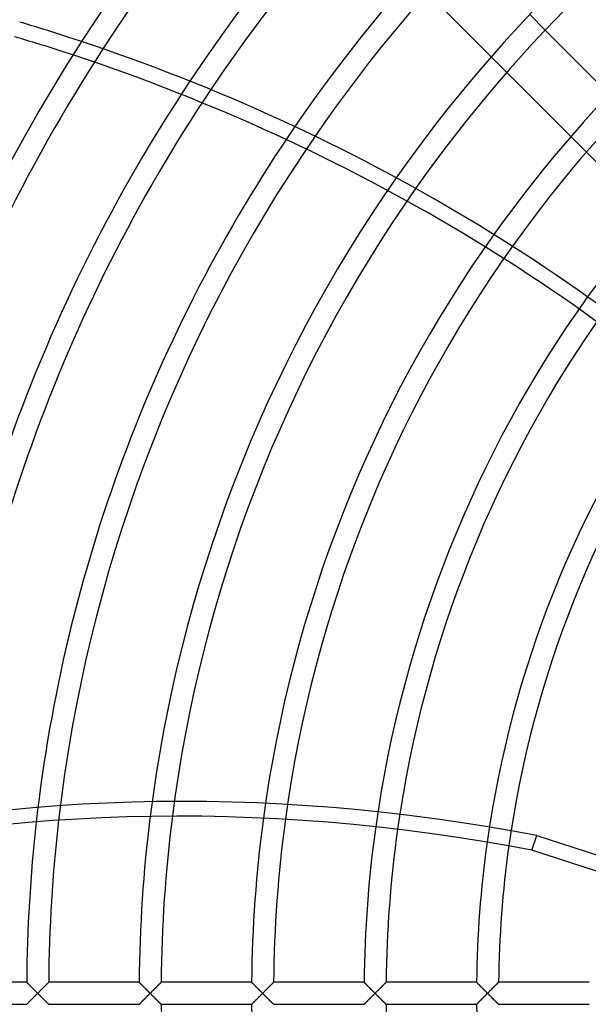
# Model space of a CAD drawing. Extents: x -158 to 158, y -158 to 158.
# Drawn here: x -102 to -64, y -1 to 64 of the extents above; entities that cross this region are included whole.
import ezdxf

# ---------------------------------------------------------------- set-up
doc = ezdxf.new("R2010")
doc.units = 0
doc.layers.add('HIDDEN', color=7, linetype='CONTINUOUS')
doc.layers.add('THICK', color=7, linetype='CONTINUOUS')

msp = doc.modelspace()

# ---------------------------------------------------------------- linework, layer by layer
at = {"layer": 'HIDDEN'}
for p, q in [((-67.027, 63.541), (-68.053, 64.567)), ((-70.595, 61.777), (-69.567, 60.749)), ((-65.338, 56.52), (-64.31, 55.492)), ((-67.905, 9.444), (-67.589, 10.416)), ((-67.589, 10.416), (-33.745, -0.58)), ((-101.222, 0.725), (-101.221, 0.723)), ((-101.221, 0.723), (-101.215, 0.718)), ((-101.215, 0.718), (-101.207, 0.709)), ((-101.207, 0.709), (-101.195, 0.697)), ((-101.195, 0.697), (-101.18, 0.683)), ((-101.18, 0.683), (-101.163, 0.665)), ((-101.163, 0.665), (-101.143, 0.645)), ((-99.855, 0.643), (-99.834, 0.663)), ((-99.834, 0.663), (-99.816, 0.681)), ((-99.816, 0.681), (-99.801, 0.697)), ((-99.801, 0.697), (-99.789, 0.709)), ((-99.789, 0.709), (-99.78, 0.718)), ((-99.78, 0.718), (-99.774, 0.723)), ((-99.774, 0.723), (-99.772, 0.725)), ((-93.806, 0.725), (-93.804, 0.723)), ((-93.804, 0.723), (-93.799, 0.718)), ((-93.799, 0.718), (-93.79, 0.709)), ((-93.79, 0.709), (-93.778, 0.697)), ((-93.778, 0.697), (-93.763, 0.683)), ((-93.763, 0.683), (-93.746, 0.665)), ((-93.746, 0.665), (-93.726, 0.645)), ((-92.438, 0.643), (-92.418, 0.663)), ((-92.418, 0.663), (-92.4, 0.681)), ((-92.4, 0.681), (-92.384, 0.697)), ((-92.384, 0.697), (-92.372, 0.709)), ((-92.372, 0.709), (-92.363, 0.718)), ((-92.363, 0.718), (-92.357, 0.723)), ((-92.357, 0.723), (-92.355, 0.725)), ((-86.389, 0.725), (-86.387, 0.723)), ((-86.387, 0.723), (-86.381, 0.717)), ((-86.381, 0.717), (-86.372, 0.708)), ((-86.372, 0.708), (-86.359, 0.695)), ((-86.359, 0.695), (-86.343, 0.679)), ((-86.343, 0.679), (-86.325, 0.661)), ((-86.325, 0.661), (-86.304, 0.639)), ((-85.022, 0.642), (-85.001, 0.663)), ((-85.001, 0.663), (-84.983, 0.681)), ((-84.983, 0.681), (-84.967, 0.696)), ((-84.967, 0.696), (-84.955, 0.709)), ((-84.955, 0.709), (-84.946, 0.718)), ((-84.946, 0.718), (-84.94, 0.723)), ((-84.94, 0.723), (-84.939, 0.725)), ((-78.972, 0.725), (-78.97, 0.723)), ((-78.97, 0.723), (-78.964, 0.717)), ((-78.964, 0.717), (-78.955, 0.708)), ((-78.955, 0.708), (-78.942, 0.695)), ((-78.942, 0.695), (-78.926, 0.679)), ((-78.926, 0.679), (-78.908, 0.661)), ((-78.908, 0.661), (-78.887, 0.639)), ((-77.605, 0.642), (-77.584, 0.663)), ((-77.584, 0.663), (-77.566, 0.681)), ((-77.566, 0.681), (-77.55, 0.696)), ((-77.55, 0.696), (-77.538, 0.709)), ((-77.538, 0.709), (-77.529, 0.718)), ((-77.529, 0.718), (-77.523, 0.723)), ((-77.523, 0.723), (-77.522, 0.725)), ((-71.555, 0.725), (-71.553, 0.723)), ((-71.553, 0.723), (-71.548, 0.718)), ((-71.548, 0.718), (-71.539, 0.709)), ((-71.539, 0.709), (-71.527, 0.697)), ((-71.527, 0.697), (-71.513, 0.683)), ((-71.513, 0.683), (-71.495, 0.665)), ((-71.495, 0.665), (-71.475, 0.645)), ((-70.188, 0.642), (-70.167, 0.663)), ((-70.167, 0.663), (-70.149, 0.681)), ((-70.149, 0.681), (-70.134, 0.696)), ((-70.134, 0.696), (-70.121, 0.709)), ((-70.121, 0.709), (-70.112, 0.718)), ((-70.112, 0.718), (-70.106, 0.723)), ((-70.106, 0.723), (-70.105, 0.725)), ((-101.143, 0.645), (-101.121, 0.623)), ((-101.121, 0.623), (-101.097, 0.599)), ((-101.097, 0.599), (-101.071, 0.572)), ((-101.071, 0.572), (-101.043, 0.545)), ((-101.043, 0.545), (-101.015, 0.516)), ((-101.015, 0.516), (-100.985, 0.486)), ((-100.985, 0.486), (-100.954, 0.455)), ((-100.954, 0.455), (-100.922, 0.423)), ((-100.922, 0.423), (-100.889, 0.39)), ((-100.889, 0.39), (-100.856, 0.356)), ((-100.856, 0.356), (-100.821, 0.322)), ((-100.821, 0.322), (-100.787, 0.287)), ((-100.787, 0.287), (-100.752, 0.252)), ((-100.752, 0.252), (-100.717, 0.217)), ((-100.717, 0.217), (-100.681, 0.181)), ((-100.681, 0.181), (-100.645, 0.145)), ((-100.645, 0.145), (-100.609, 0.109)), ((-100.609, 0.109), (-100.573, 0.073)), ((-100.573, 0.073), (-100.536, 0.036)), ((-100.536, 0.036), (-100.5, 0)), ((-100.5, 0), (-100.46, 0.04)), ((-100.46, 0.04), (-100.419, 0.081)), ((-100.419, 0.081), (-100.379, 0.121)), ((-100.379, 0.121), (-100.34, 0.16)), ((-100.34, 0.16), (-100.301, 0.199)), ((-100.301, 0.199), (-100.262, 0.237)), ((-100.262, 0.237), (-100.225, 0.275)), ((-100.225, 0.275), (-100.188, 0.312)), ((-100.188, 0.312), (-100.152, 0.347)), ((-100.152, 0.347), (-100.117, 0.382)), ((-100.117, 0.382), (-100.083, 0.416)), ((-100.083, 0.416), (-100.051, 0.448)), ((-100.051, 0.448), (-100.019, 0.48)), ((-100.019, 0.48), (-99.988, 0.511)), ((-99.988, 0.511), (-99.958, 0.54)), ((-99.958, 0.54), (-99.93, 0.569)), ((-99.93, 0.569), (-99.903, 0.595)), ((-99.903, 0.595), (-99.878, 0.62)), ((-99.878, 0.62), (-99.855, 0.643)), ((-93.726, 0.645), (-93.704, 0.623)), ((-93.704, 0.623), (-93.68, 0.598)), ((-93.68, 0.598), (-93.654, 0.572)), ((-93.654, 0.572), (-93.627, 0.545)), ((-93.627, 0.545), (-93.598, 0.516)), ((-93.598, 0.516), (-93.568, 0.486)), ((-93.568, 0.486), (-93.537, 0.455)), ((-93.537, 0.455), (-93.505, 0.423)), ((-93.505, 0.423), (-93.472, 0.39)), ((-93.472, 0.39), (-93.439, 0.356)), ((-93.439, 0.356), (-93.405, 0.322)), ((-93.405, 0.322), (-93.37, 0.287)), ((-93.37, 0.287), (-93.335, 0.252)), ((-93.335, 0.252), (-93.3, 0.217)), ((-93.3, 0.217), (-93.264, 0.181)), ((-93.264, 0.181), (-93.228, 0.145)), ((-93.228, 0.145), (-93.192, 0.109)), ((-93.192, 0.109), (-93.156, 0.073)), ((-93.156, 0.073), (-93.12, 0.036)), ((-93.12, 0.036), (-93.083, 0)), ((-93.083, 0), (-93.043, 0.04)), ((-93.043, 0.04), (-93.003, 0.081)), ((-93.003, 0.081), (-92.963, 0.12)), ((-92.963, 0.12), (-92.923, 0.16)), ((-92.923, 0.16), (-92.884, 0.199)), ((-92.884, 0.199), (-92.846, 0.237)), ((-92.846, 0.237), (-92.808, 0.275)), ((-92.808, 0.275), (-92.772, 0.311)), ((-92.772, 0.311), (-92.736, 0.347)), ((-92.736, 0.347), (-92.701, 0.382)), ((-92.701, 0.382), (-92.667, 0.415)), ((-92.667, 0.415), (-92.634, 0.448)), ((-92.634, 0.448), (-92.602, 0.48)), ((-92.602, 0.48), (-92.571, 0.511)), ((-92.571, 0.511), (-92.542, 0.54)), ((-92.542, 0.54), (-92.513, 0.568)), ((-92.513, 0.568), (-92.486, 0.595)), ((-92.486, 0.595), (-92.461, 0.62)), ((-92.461, 0.62), (-92.438, 0.643)), ((-86.304, 0.639), (-86.28, 0.615)), ((-86.28, 0.615), (-86.254, 0.59)), ((-86.254, 0.59), (-86.227, 0.562)), ((-86.227, 0.562), (-86.198, 0.533)), ((-86.198, 0.533), (-86.167, 0.502)), ((-86.167, 0.502), (-86.136, 0.47)), ((-86.136, 0.47), (-86.103, 0.438)), ((-86.103, 0.438), (-86.069, 0.404)), ((-86.069, 0.404), (-86.035, 0.369)), ((-86.035, 0.369), (-86, 0.334)), ((-86, 0.334), (-85.964, 0.298)), ((-85.964, 0.298), (-85.928, 0.262)), ((-85.928, 0.262), (-85.891, 0.225)), ((-85.891, 0.225), (-85.855, 0.188)), ((-85.855, 0.188), (-85.817, 0.151)), ((-85.817, 0.151), (-85.78, 0.113)), ((-85.78, 0.113), (-85.742, 0.075)), ((-85.742, 0.075), (-85.704, 0.038)), ((-85.704, 0.038), (-85.667, 0)), ((-85.667, 0), (-85.626, 0.04)), ((-85.626, 0.04), (-85.586, 0.08)), ((-85.586, 0.08), (-85.546, 0.12)), ((-85.546, 0.12), (-85.507, 0.16)), ((-85.507, 0.16), (-85.468, 0.199)), ((-85.468, 0.199), (-85.43, 0.237)), ((-85.43, 0.237), (-85.392, 0.274)), ((-85.392, 0.274), (-85.355, 0.311)), ((-85.355, 0.311), (-85.319, 0.347)), ((-85.319, 0.347), (-85.285, 0.381)), ((-85.285, 0.381), (-85.251, 0.415)), ((-85.251, 0.415), (-85.218, 0.448)), ((-85.218, 0.448), (-85.186, 0.479)), ((-85.186, 0.479), (-85.155, 0.51)), ((-85.155, 0.51), (-85.125, 0.54)), ((-85.125, 0.54), (-85.097, 0.568)), ((-85.097, 0.568), (-85.07, 0.595)), ((-85.07, 0.595), (-85.045, 0.62)), ((-85.045, 0.62), (-85.022, 0.642)), ((-78.887, 0.639), (-78.863, 0.615)), ((-78.863, 0.615), (-78.837, 0.59)), ((-78.837, 0.59), (-78.81, 0.562)), ((-78.81, 0.562), (-78.781, 0.533)), ((-78.781, 0.533), (-78.751, 0.502)), ((-78.751, 0.502), (-78.719, 0.471)), ((-78.719, 0.471), (-78.686, 0.438)), ((-78.686, 0.438), (-78.653, 0.404)), ((-78.653, 0.404), (-78.618, 0.369)), ((-78.618, 0.369), (-78.583, 0.334)), ((-78.583, 0.334), (-78.548, 0.298)), ((-78.548, 0.298), (-78.511, 0.262)), ((-78.511, 0.262), (-78.475, 0.225)), ((-78.475, 0.225), (-78.438, 0.188)), ((-78.438, 0.188), (-78.401, 0.151)), ((-78.401, 0.151), (-78.363, 0.113)), ((-78.363, 0.113), (-78.325, 0.075)), ((-78.325, 0.075), (-78.288, 0.038)), ((-78.288, 0.038), (-78.25, 0)), ((-78.25, 0), (-78.21, 0.04)), ((-78.21, 0.04), (-78.17, 0.08)), ((-78.17, 0.08), (-78.13, 0.12)), ((-78.13, 0.12), (-78.09, 0.16)), ((-78.09, 0.16), (-78.051, 0.198)), ((-78.051, 0.198), (-78.013, 0.237)), ((-78.013, 0.237), (-77.976, 0.274)), ((-77.976, 0.274), (-77.939, 0.311)), ((-77.939, 0.311), (-77.903, 0.346)), ((-77.903, 0.346), (-77.868, 0.381)), ((-77.868, 0.381), (-77.834, 0.415)), ((-77.834, 0.415), (-77.801, 0.447)), ((-77.801, 0.447), (-77.769, 0.479)), ((-77.769, 0.479), (-77.738, 0.51)), ((-77.738, 0.51), (-77.708, 0.54)), ((-77.708, 0.54), (-77.68, 0.568)), ((-77.68, 0.568), (-77.653, 0.595)), ((-77.653, 0.595), (-77.628, 0.619)), ((-77.628, 0.619), (-77.605, 0.642)), ((-71.475, 0.645), (-71.453, 0.623)), ((-71.453, 0.623), (-71.429, 0.598)), ((-71.429, 0.598), (-71.404, 0.572)), ((-71.404, 0.572), (-71.376, 0.545)), ((-71.376, 0.545), (-71.348, 0.516)), ((-71.348, 0.516), (-71.318, 0.486)), ((-71.318, 0.486), (-71.287, 0.455)), ((-71.287, 0.455), (-71.255, 0.423)), ((-71.255, 0.423), (-71.222, 0.39)), ((-71.222, 0.39), (-71.189, 0.356)), ((-71.189, 0.356), (-71.155, 0.322)), ((-71.155, 0.322), (-71.12, 0.288)), ((-71.12, 0.288), (-71.086, 0.253)), ((-71.086, 0.253), (-71.05, 0.217)), ((-71.05, 0.217), (-71.014, 0.181)), ((-71.014, 0.181), (-70.978, 0.145)), ((-70.978, 0.145), (-70.942, 0.109)), ((-70.942, 0.109), (-70.906, 0.073)), ((-70.906, 0.073), (-70.87, 0.036)), ((-70.87, 0.036), (-70.833, 0)), ((-70.833, 0), (-70.793, 0.04)), ((-70.793, 0.04), (-70.753, 0.08)), ((-70.753, 0.08), (-70.713, 0.12)), ((-70.713, 0.12), (-70.674, 0.159)), ((-70.674, 0.159), (-70.635, 0.198)), ((-70.635, 0.198), (-70.597, 0.236)), ((-70.597, 0.236), (-70.559, 0.274)), ((-70.559, 0.274), (-70.522, 0.31)), ((-70.522, 0.31), (-70.487, 0.346)), ((-70.487, 0.346), (-70.452, 0.381)), ((-70.452, 0.381), (-70.418, 0.414)), ((-70.418, 0.414), (-70.385, 0.447)), ((-70.385, 0.447), (-70.353, 0.479)), ((-70.353, 0.479), (-70.322, 0.51)), ((-70.322, 0.51), (-70.292, 0.539)), ((-70.292, 0.539), (-70.263, 0.568)), ((-70.263, 0.568), (-70.236, 0.594)), ((-70.236, 0.594), (-70.211, 0.619)), ((-70.211, 0.619), (-70.188, 0.642)), ((-101.137, -0.639), (-101.158, -0.661)), ((-101.114, -0.616), (-101.137, -0.639)), ((-101.088, -0.59), (-101.114, -0.616)), ((-101.06, -0.562), (-101.088, -0.59)), ((-101.031, -0.533), (-101.06, -0.562)), ((-101.001, -0.502), (-101.031, -0.533)), ((-100.969, -0.47), (-101.001, -0.502)), ((-100.937, -0.437), (-100.969, -0.47)), ((-100.903, -0.404), (-100.937, -0.437)), ((-100.868, -0.369), (-100.903, -0.404)), ((-100.833, -0.334), (-100.868, -0.369)), ((-100.798, -0.298), (-100.833, -0.334)), ((-100.761, -0.262), (-100.798, -0.298)), ((-100.725, -0.225), (-100.761, -0.262)), ((-100.688, -0.188), (-100.725, -0.225)), ((-100.651, -0.151), (-100.688, -0.188)), ((-100.613, -0.113), (-100.651, -0.151)), ((-100.575, -0.076), (-100.613, -0.113)), ((-100.538, -0.038), (-100.575, -0.076)), ((-100.5, 0), (-100.538, -0.038)), ((-100.46, -0.04), (-100.5, 0)), ((-100.419, -0.081), (-100.46, -0.04)), ((-100.379, -0.121), (-100.419, -0.081)), ((-100.34, -0.16), (-100.379, -0.121)), ((-100.301, -0.199), (-100.34, -0.16)), ((-100.262, -0.237), (-100.301, -0.199)), ((-100.225, -0.275), (-100.262, -0.237)), ((-100.188, -0.312), (-100.225, -0.275)), ((-100.152, -0.347), (-100.188, -0.312)), ((-100.117, -0.382), (-100.152, -0.347)), ((-100.083, -0.416), (-100.117, -0.382)), ((-100.051, -0.448), (-100.083, -0.416)), ((-100.019, -0.48), (-100.051, -0.448)), ((-99.988, -0.511), (-100.019, -0.48)), ((-99.958, -0.54), (-99.988, -0.511)), ((-99.93, -0.569), (-99.958, -0.54)), ((-99.903, -0.595), (-99.93, -0.569)), ((-99.878, -0.62), (-99.903, -0.595)), ((-99.855, -0.643), (-99.878, -0.62)), ((-99.834, -0.663), (-99.855, -0.643)), ((-93.72, -0.639), (-93.742, -0.661)), ((-93.697, -0.616), (-93.72, -0.639)), ((-93.671, -0.59), (-93.697, -0.616)), ((-93.644, -0.562), (-93.671, -0.59)), ((-93.615, -0.533), (-93.644, -0.562)), ((-93.584, -0.502), (-93.615, -0.533)), ((-93.552, -0.47), (-93.584, -0.502)), ((-93.52, -0.438), (-93.552, -0.47)), ((-93.486, -0.404), (-93.52, -0.438)), ((-93.452, -0.369), (-93.486, -0.404)), ((-93.417, -0.334), (-93.452, -0.369)), ((-93.381, -0.298), (-93.417, -0.334)), ((-93.345, -0.262), (-93.381, -0.298)), ((-93.308, -0.225), (-93.345, -0.262)), ((-93.271, -0.188), (-93.308, -0.225)), ((-93.234, -0.151), (-93.271, -0.188)), ((-93.196, -0.113), (-93.234, -0.151)), ((-93.159, -0.076), (-93.196, -0.113)), ((-93.121, -0.038), (-93.159, -0.076)), ((-93.083, 0), (-93.121, -0.038)), ((-93.043, -0.04), (-93.083, 0)), ((-93.003, -0.081), (-93.043, -0.04)), ((-92.963, -0.12), (-93.003, -0.081)), ((-92.923, -0.16), (-92.963, -0.12)), ((-92.884, -0.199), (-92.923, -0.16)), ((-92.846, -0.237), (-92.884, -0.199)), ((-92.808, -0.275), (-92.846, -0.237)), ((-92.772, -0.311), (-92.808, -0.275)), ((-92.736, -0.347), (-92.772, -0.311)), ((-92.701, -0.382), (-92.736, -0.347)), ((-92.667, -0.415), (-92.701, -0.382)), ((-92.634, -0.448), (-92.667, -0.415)), ((-92.602, -0.48), (-92.634, -0.448)), ((-92.571, -0.511), (-92.602, -0.48)), ((-92.542, -0.54), (-92.571, -0.511)), ((-92.513, -0.568), (-92.542, -0.54)), ((-92.486, -0.595), (-92.513, -0.568)), ((-92.461, -0.62), (-92.486, -0.595)), ((-92.438, -0.643), (-92.461, -0.62)), ((-92.418, -0.663), (-92.438, -0.643)), ((-86.304, -0.639), (-86.325, -0.661)), ((-86.28, -0.616), (-86.304, -0.639)), ((-86.254, -0.59), (-86.28, -0.616)), ((-86.227, -0.562), (-86.254, -0.59)), ((-86.198, -0.533), (-86.227, -0.562)), ((-86.167, -0.502), (-86.198, -0.533)), ((-86.136, -0.47), (-86.167, -0.502)), ((-86.103, -0.438), (-86.136, -0.47)), ((-86.069, -0.404), (-86.103, -0.438)), ((-86.035, -0.369), (-86.069, -0.404)), ((-86, -0.334), (-86.035, -0.369)), ((-85.964, -0.298), (-86, -0.334)), ((-85.928, -0.262), (-85.964, -0.298)), ((-85.891, -0.225), (-85.928, -0.262)), ((-85.855, -0.188), (-85.891, -0.225)), ((-85.817, -0.151), (-85.855, -0.188)), ((-85.78, -0.113), (-85.817, -0.151)), ((-85.742, -0.076), (-85.78, -0.113)), ((-85.704, -0.038), (-85.742, -0.076)), ((-85.667, 0), (-85.704, -0.038)), ((-85.626, -0.04), (-85.667, 0)), ((-85.586, -0.08), (-85.626, -0.04)), ((-85.546, -0.12), (-85.586, -0.08)), ((-85.507, -0.16), (-85.546, -0.12)), ((-85.468, -0.199), (-85.507, -0.16)), ((-85.43, -0.237), (-85.468, -0.199)), ((-85.392, -0.274), (-85.43, -0.237)), ((-85.355, -0.311), (-85.392, -0.274)), ((-85.319, -0.347), (-85.355, -0.311)), ((-85.285, -0.381), (-85.319, -0.347)), ((-85.251, -0.415), (-85.285, -0.381)), ((-85.218, -0.448), (-85.251, -0.415)), ((-85.186, -0.479), (-85.218, -0.448)), ((-85.155, -0.51), (-85.186, -0.479)), ((-85.125, -0.54), (-85.155, -0.51)), ((-85.097, -0.568), (-85.125, -0.54)), ((-85.07, -0.595), (-85.097, -0.568)), ((-85.045, -0.62), (-85.07, -0.595)), ((-85.022, -0.642), (-85.045, -0.62)), ((-85.001, -0.663), (-85.022, -0.642)), ((-78.887, -0.639), (-78.908, -0.661)), ((-78.863, -0.615), (-78.887, -0.639)), ((-78.837, -0.59), (-78.863, -0.615)), ((-78.81, -0.562), (-78.837, -0.59)), ((-78.781, -0.533), (-78.81, -0.562)), ((-78.751, -0.502), (-78.781, -0.533)), ((-78.719, -0.471), (-78.751, -0.502)), ((-78.686, -0.438), (-78.719, -0.471)), ((-78.653, -0.404), (-78.686, -0.438)), ((-78.618, -0.369), (-78.653, -0.404)), ((-78.583, -0.334), (-78.618, -0.369)), ((-78.548, -0.298), (-78.583, -0.334)), ((-78.511, -0.262), (-78.548, -0.298)), ((-78.475, -0.225), (-78.511, -0.262)), ((-78.438, -0.188), (-78.475, -0.225)), ((-78.401, -0.151), (-78.438, -0.188)), ((-78.363, -0.113), (-78.401, -0.151)), ((-78.325, -0.076), (-78.363, -0.113)), ((-78.288, -0.038), (-78.325, -0.076)), ((-78.25, 0), (-78.288, -0.038)), ((-78.21, -0.04), (-78.25, 0)), ((-78.17, -0.08), (-78.21, -0.04)), ((-78.13, -0.12), (-78.17, -0.08)), ((-78.09, -0.16), (-78.13, -0.12)), ((-78.051, -0.198), (-78.09, -0.16)), ((-78.013, -0.237), (-78.051, -0.198)), ((-77.976, -0.274), (-78.013, -0.237)), ((-77.939, -0.311), (-77.976, -0.274)), ((-77.903, -0.346), (-77.939, -0.311)), ((-77.868, -0.381), (-77.903, -0.346)), ((-77.834, -0.415), (-77.868, -0.381)), ((-77.801, -0.447), (-77.834, -0.415)), ((-77.769, -0.479), (-77.801, -0.447)), ((-77.738, -0.51), (-77.769, -0.479)), ((-77.708, -0.54), (-77.738, -0.51)), ((-77.68, -0.568), (-77.708, -0.54)), ((-77.653, -0.595), (-77.68, -0.568)), ((-77.628, -0.619), (-77.653, -0.595)), ((-77.605, -0.642), (-77.628, -0.619)), ((-77.584, -0.663), (-77.605, -0.642)), ((-71.47, -0.639), (-71.491, -0.661)), ((-71.446, -0.615), (-71.47, -0.639)), ((-71.421, -0.59), (-71.446, -0.615)), ((-71.393, -0.562), (-71.421, -0.59)), ((-71.364, -0.533), (-71.393, -0.562)), ((-71.334, -0.502), (-71.364, -0.533)), ((-71.302, -0.471), (-71.334, -0.502)), ((-71.27, -0.438), (-71.302, -0.471)), ((-71.236, -0.404), (-71.27, -0.438)), ((-71.202, -0.369), (-71.236, -0.404)), ((-71.167, -0.334), (-71.202, -0.369)), ((-71.131, -0.298), (-71.167, -0.334)), ((-71.095, -0.262), (-71.131, -0.298)), ((-71.058, -0.225), (-71.095, -0.262)), ((-71.021, -0.188), (-71.058, -0.225)), ((-70.984, -0.151), (-71.021, -0.188)), ((-70.946, -0.113), (-70.984, -0.151)), ((-70.909, -0.076), (-70.946, -0.113)), ((-70.871, -0.038), (-70.909, -0.076)), ((-70.833, 0), (-70.871, -0.038)), ((-70.793, -0.04), (-70.833, 0)), ((-70.753, -0.08), (-70.793, -0.04)), ((-70.713, -0.12), (-70.753, -0.08)), ((-70.674, -0.159), (-70.713, -0.12)), ((-70.635, -0.198), (-70.674, -0.159)), ((-70.597, -0.236), (-70.635, -0.198)), ((-70.559, -0.274), (-70.597, -0.236)), ((-70.522, -0.31), (-70.559, -0.274)), ((-70.487, -0.346), (-70.522, -0.31)), ((-70.452, -0.381), (-70.487, -0.346)), ((-70.418, -0.414), (-70.452, -0.381)), ((-70.385, -0.447), (-70.418, -0.414)), ((-70.353, -0.479), (-70.385, -0.447)), ((-70.322, -0.51), (-70.353, -0.479)), ((-70.292, -0.539), (-70.322, -0.51)), ((-70.263, -0.568), (-70.292, -0.539)), ((-70.236, -0.594), (-70.263, -0.568)), ((-70.211, -0.619), (-70.236, -0.594)), ((-70.188, -0.642), (-70.211, -0.619)), ((-70.167, -0.663), (-70.188, -0.642)), ((-101.221, -0.723), (-101.222, -0.725)), ((-101.215, -0.717), (-101.221, -0.723)), ((-101.206, -0.708), (-101.215, -0.717)), ((-101.193, -0.695), (-101.206, -0.708)), ((-101.177, -0.679), (-101.193, -0.695)), ((-101.158, -0.661), (-101.177, -0.679)), ((-99.816, -0.681), (-99.834, -0.663)), ((-99.801, -0.697), (-99.816, -0.681)), ((-99.789, -0.709), (-99.801, -0.697)), ((-99.78, -0.718), (-99.789, -0.709)), ((-99.774, -0.723), (-99.78, -0.718)), ((-99.772, -0.725), (-99.774, -0.723)), ((-93.804, -0.723), (-93.806, -0.725)), ((-93.798, -0.717), (-93.804, -0.723)), ((-93.789, -0.708), (-93.798, -0.717)), ((-93.776, -0.695), (-93.789, -0.708)), ((-93.76, -0.679), (-93.776, -0.695)), ((-93.742, -0.661), (-93.76, -0.679)), ((-92.4, -0.681), (-92.418, -0.663)), ((-92.384, -0.697), (-92.4, -0.681)), ((-92.372, -0.709), (-92.384, -0.697)), ((-92.363, -0.718), (-92.372, -0.709)), ((-92.357, -0.723), (-92.363, -0.718)), ((-92.355, -0.725), (-92.357, -0.723)), ((-86.387, -0.723), (-86.389, -0.725)), ((-86.381, -0.717), (-86.387, -0.723)), ((-86.372, -0.708), (-86.381, -0.717)), ((-86.359, -0.695), (-86.372, -0.708)), ((-86.343, -0.679), (-86.359, -0.695)), ((-86.325, -0.661), (-86.343, -0.679)), ((-84.983, -0.681), (-85.001, -0.663)), ((-84.967, -0.696), (-84.983, -0.681)), ((-84.955, -0.709), (-84.967, -0.696)), ((-84.946, -0.718), (-84.955, -0.709)), ((-84.94, -0.723), (-84.946, -0.718)), ((-84.939, -0.725), (-84.94, -0.723)), ((-78.97, -0.723), (-78.972, -0.725)), ((-78.964, -0.717), (-78.97, -0.723)), ((-78.955, -0.708), (-78.964, -0.717)), ((-78.942, -0.695), (-78.955, -0.708)), ((-78.926, -0.679), (-78.942, -0.695)), ((-78.908, -0.661), (-78.926, -0.679)), ((-77.566, -0.681), (-77.584, -0.663)), ((-77.55, -0.696), (-77.566, -0.681)), ((-77.538, -0.709), (-77.55, -0.696)), ((-77.529, -0.718), (-77.538, -0.709)), ((-77.523, -0.723), (-77.529, -0.718)), ((-77.522, -0.725), (-77.523, -0.723)), ((-71.553, -0.723), (-71.555, -0.725)), ((-71.547, -0.717), (-71.553, -0.723)), ((-71.538, -0.708), (-71.547, -0.717)), ((-71.525, -0.695), (-71.538, -0.708)), ((-71.51, -0.679), (-71.525, -0.695)), ((-71.491, -0.661), (-71.51, -0.679)), ((-70.149, -0.681), (-70.167, -0.663)), ((-70.134, -0.696), (-70.149, -0.681)), ((-70.121, -0.709), (-70.134, -0.696)), ((-70.112, -0.718), (-70.121, -0.709)), ((-70.106, -0.723), (-70.112, -0.718)), ((-70.105, -0.725), (-70.106, -0.723))]:
    msp.add_line(p, q, dxfattribs=at)
for radius, start, end in [(145.725, 89.99998, 180.00002), (144.275, 89.99998, 180.00002), (138.308, 90.30033, 179.69968), (136.858, 90.30353, 179.69647), (130.892, 90.31734, 179.68266), (129.442, 90.32089, 179.67911), (129.4, 89.99998, 270.00002), (129.393, 0, 180.00002), (116.058, 147.25027, 175.5545), (114.608, 147.06944, 175.33437), (108.642, 146.37015, 174.49109), (107.192, 146.21184, 174.3015), (101.225, 145.61419, 173.58679), (99.775, 145.48304, 173.42945), (93.808, 145.00954, 172.85363), (92.358, 144.91214, 172.73199), (86.392, 144.59575, 172.31431), (84.942, 144.54172, 172.23438), (78.975, 144.43091, 172.00617), (77.525, 144.43452, 171.97746), (71.558, 144.60229, 171.98772), (70.108, 144.68554, 172.02508), (145.725, 179.99998, 270.00002), (144.275, 179.99998, 270.00002), (129.393, 179.99998, 0), (138.308, 180.30032, 269.69967), (130.892, 180.31734, 269.68266), (129.442, 180.32089, 269.67911)]:
    msp.add_arc((0, 0), radius, start, end, dxfattribs=at)
msp.add_ellipse((-75.551, -66.481), major_axis=(95.106, -30.902), ratio=0.766044, start_param=1.73342, end_param=2.280953, dxfattribs=at)
at = {"layer": 'THICK'}
for p, q in [((-74.822, 66.005), (-70.595, 61.777)), ((-62.806, 59.32), (-67.027, 63.541)), ((-69.567, 60.749), (-65.338, 56.52)), ((-64.31, 55.492), (-60.078, 51.261)), ((-33.709, -1.667), (-67.905, 9.444)), ((-101.222, 0.725), (-107.189, 0.725)), ((-101.221, 0.723), (-101.222, 0.725)), ((-101.215, 0.717), (-101.221, 0.723)), ((-101.206, 0.708), (-101.215, 0.717)), ((-101.193, 0.695), (-101.206, 0.708)), ((-101.177, 0.679), (-101.193, 0.695)), ((-101.158, 0.661), (-101.177, 0.679)), ((-101.137, 0.639), (-101.158, 0.661)), ((-99.842, 0.656), (-99.865, 0.633)), ((-99.822, 0.676), (-99.842, 0.656)), ((-99.805, 0.693), (-99.822, 0.676)), ((-99.791, 0.707), (-99.805, 0.693)), ((-99.781, 0.717), (-99.791, 0.707)), ((-99.774, 0.723), (-99.781, 0.717)), ((-99.772, 0.725), (-99.774, 0.723)), ((-93.806, 0.725), (-99.772, 0.725)), ((-93.804, 0.723), (-93.806, 0.725)), ((-93.798, 0.717), (-93.804, 0.723)), ((-93.789, 0.708), (-93.798, 0.717)), ((-93.776, 0.695), (-93.789, 0.708)), ((-93.76, 0.679), (-93.776, 0.695)), ((-93.742, 0.661), (-93.76, 0.679)), ((-93.72, 0.639), (-93.742, 0.661)), ((-92.425, 0.656), (-92.448, 0.633)), ((-92.405, 0.676), (-92.425, 0.656)), ((-92.388, 0.693), (-92.405, 0.676)), ((-92.374, 0.707), (-92.388, 0.693)), ((-92.364, 0.717), (-92.374, 0.707)), ((-92.358, 0.723), (-92.364, 0.717)), ((-92.355, 0.725), (-92.358, 0.723)), ((-86.389, 0.725), (-92.355, 0.725)), ((-86.387, 0.723), (-86.389, 0.725)), ((-86.382, 0.718), (-86.387, 0.723)), ((-86.373, 0.709), (-86.382, 0.718)), ((-86.361, 0.697), (-86.373, 0.709)), ((-86.347, 0.683), (-86.361, 0.697)), ((-86.329, 0.665), (-86.347, 0.683)), ((-86.309, 0.645), (-86.329, 0.665)), ((-85.009, 0.656), (-85.032, 0.633)), ((-84.988, 0.676), (-85.009, 0.656)), ((-84.971, 0.693), (-84.988, 0.676)), ((-84.957, 0.707), (-84.971, 0.693)), ((-84.947, 0.717), (-84.957, 0.707)), ((-84.941, 0.723), (-84.947, 0.717)), ((-84.939, 0.725), (-84.941, 0.723)), ((-78.972, 0.725), (-84.939, 0.725)), ((-78.97, 0.723), (-78.972, 0.725)), ((-78.965, 0.718), (-78.97, 0.723)), ((-78.956, 0.709), (-78.965, 0.718)), ((-78.944, 0.697), (-78.956, 0.709)), ((-78.93, 0.683), (-78.944, 0.697)), ((-78.912, 0.665), (-78.93, 0.683)), ((-78.892, 0.645), (-78.912, 0.665)), ((-77.592, 0.656), (-77.615, 0.633)), ((-77.571, 0.676), (-77.592, 0.656)), ((-77.554, 0.693), (-77.571, 0.676)), ((-77.54, 0.707), (-77.554, 0.693)), ((-77.53, 0.717), (-77.54, 0.707)), ((-77.524, 0.723), (-77.53, 0.717)), ((-77.522, 0.725), (-77.524, 0.723)), ((-71.555, 0.725), (-77.522, 0.725)), ((-71.553, 0.723), (-71.555, 0.725)), ((-71.547, 0.717), (-71.553, 0.723)), ((-71.538, 0.708), (-71.547, 0.717)), ((-71.525, 0.695), (-71.538, 0.708)), ((-71.51, 0.679), (-71.525, 0.695)), ((-71.491, 0.661), (-71.51, 0.679)), ((-71.47, 0.639), (-71.491, 0.661)), ((-70.175, 0.655), (-70.198, 0.632)), ((-70.154, 0.676), (-70.175, 0.655)), ((-70.137, 0.693), (-70.154, 0.676)), ((-70.123, 0.707), (-70.137, 0.693)), ((-70.113, 0.717), (-70.123, 0.707)), ((-70.107, 0.723), (-70.113, 0.717)), ((-70.105, 0.725), (-70.107, 0.723)), ((-64.138, 0.725), (-70.105, 0.725)), ((-101.114, 0.616), (-101.137, 0.639)), ((-101.088, 0.59), (-101.114, 0.616)), ((-101.06, 0.562), (-101.088, 0.59)), ((-101.031, 0.533), (-101.06, 0.562)), ((-101.001, 0.502), (-101.031, 0.533)), ((-100.969, 0.47), (-101.001, 0.502)), ((-100.937, 0.437), (-100.969, 0.47)), ((-100.903, 0.404), (-100.937, 0.437)), ((-100.868, 0.369), (-100.903, 0.404)), ((-100.833, 0.334), (-100.868, 0.369)), ((-100.798, 0.298), (-100.833, 0.334)), ((-100.761, 0.262), (-100.798, 0.298)), ((-100.725, 0.225), (-100.761, 0.262)), ((-100.688, 0.188), (-100.725, 0.225)), ((-100.651, 0.151), (-100.688, 0.188)), ((-100.613, 0.113), (-100.651, 0.151)), ((-100.575, 0.076), (-100.613, 0.113)), ((-100.538, 0.038), (-100.575, 0.076)), ((-100.5, 0), (-100.538, 0.038)), ((-100.461, 0.039), (-100.5, 0)), ((-100.421, 0.079), (-100.461, 0.039)), ((-100.382, 0.118), (-100.421, 0.079)), ((-100.343, 0.157), (-100.382, 0.118)), ((-100.304, 0.196), (-100.343, 0.157)), ((-100.266, 0.234), (-100.304, 0.196)), ((-100.227, 0.272), (-100.266, 0.234)), ((-100.19, 0.31), (-100.227, 0.272)), ((-100.153, 0.347), (-100.19, 0.31)), ((-100.116, 0.383), (-100.153, 0.347)), ((-100.08, 0.419), (-100.116, 0.383)), ((-100.046, 0.453), (-100.08, 0.419)), ((-100.012, 0.487), (-100.046, 0.453)), ((-99.979, 0.519), (-100.012, 0.487)), ((-99.948, 0.55), (-99.979, 0.519)), ((-99.919, 0.58), (-99.948, 0.55)), ((-99.891, 0.607), (-99.919, 0.58)), ((-99.865, 0.633), (-99.891, 0.607)), ((-93.697, 0.615), (-93.72, 0.639)), ((-93.671, 0.59), (-93.697, 0.615)), ((-93.644, 0.562), (-93.671, 0.59)), ((-93.615, 0.533), (-93.644, 0.562)), ((-93.584, 0.502), (-93.615, 0.533)), ((-93.552, 0.47), (-93.584, 0.502)), ((-93.52, 0.438), (-93.552, 0.47)), ((-93.486, 0.404), (-93.52, 0.438)), ((-93.452, 0.369), (-93.486, 0.404)), ((-93.417, 0.334), (-93.452, 0.369)), ((-93.381, 0.298), (-93.417, 0.334)), ((-93.345, 0.262), (-93.381, 0.298)), ((-93.308, 0.225), (-93.345, 0.262)), ((-93.271, 0.188), (-93.308, 0.225)), ((-93.234, 0.151), (-93.271, 0.188)), ((-93.196, 0.113), (-93.234, 0.151)), ((-93.159, 0.075), (-93.196, 0.113)), ((-93.121, 0.038), (-93.159, 0.075)), ((-93.083, 0), (-93.121, 0.038)), ((-93.044, 0.039), (-93.083, 0)), ((-93.005, 0.079), (-93.044, 0.039)), ((-92.965, 0.118), (-93.005, 0.079)), ((-92.926, 0.157), (-92.965, 0.118)), ((-92.887, 0.196), (-92.926, 0.157)), ((-92.849, 0.234), (-92.887, 0.196)), ((-92.811, 0.272), (-92.849, 0.234)), ((-92.773, 0.31), (-92.811, 0.272)), ((-92.736, 0.347), (-92.773, 0.31)), ((-92.699, 0.383), (-92.736, 0.347)), ((-92.663, 0.419), (-92.699, 0.383)), ((-92.629, 0.454), (-92.663, 0.419)), ((-92.595, 0.487), (-92.629, 0.454)), ((-92.562, 0.52), (-92.595, 0.487)), ((-92.531, 0.551), (-92.562, 0.52)), ((-92.502, 0.58), (-92.531, 0.551)), ((-92.474, 0.607), (-92.502, 0.58)), ((-92.448, 0.633), (-92.474, 0.607)), ((-86.287, 0.623), (-86.309, 0.645)), ((-86.263, 0.598), (-86.287, 0.623)), ((-86.237, 0.572), (-86.263, 0.598)), ((-86.21, 0.545), (-86.237, 0.572)), ((-86.181, 0.516), (-86.21, 0.545)), ((-86.151, 0.486), (-86.181, 0.516)), ((-86.12, 0.455), (-86.151, 0.486)), ((-86.088, 0.423), (-86.12, 0.455)), ((-86.056, 0.39), (-86.088, 0.423)), ((-86.022, 0.356), (-86.056, 0.39)), ((-85.988, 0.322), (-86.022, 0.356)), ((-85.954, 0.287), (-85.988, 0.322)), ((-85.919, 0.252), (-85.954, 0.287)), ((-85.883, 0.217), (-85.919, 0.252)), ((-85.848, 0.181), (-85.883, 0.217)), ((-85.812, 0.145), (-85.848, 0.181)), ((-85.776, 0.109), (-85.812, 0.145)), ((-85.739, 0.073), (-85.776, 0.109)), ((-85.703, 0.036), (-85.739, 0.073)), ((-85.667, 0), (-85.703, 0.036)), ((-85.627, 0.039), (-85.667, 0)), ((-85.588, 0.079), (-85.627, 0.039)), ((-85.549, 0.118), (-85.588, 0.079)), ((-85.509, 0.157), (-85.549, 0.118)), ((-85.47, 0.196), (-85.509, 0.157)), ((-85.432, 0.235), (-85.47, 0.196)), ((-85.394, 0.273), (-85.432, 0.235)), ((-85.356, 0.31), (-85.394, 0.273)), ((-85.319, 0.347), (-85.356, 0.31)), ((-85.282, 0.384), (-85.319, 0.347)), ((-85.247, 0.419), (-85.282, 0.384)), ((-85.212, 0.454), (-85.247, 0.419)), ((-85.178, 0.487), (-85.212, 0.454)), ((-85.145, 0.52), (-85.178, 0.487)), ((-85.114, 0.551), (-85.145, 0.52)), ((-85.085, 0.58), (-85.114, 0.551)), ((-85.057, 0.607), (-85.085, 0.58)), ((-85.032, 0.633), (-85.057, 0.607)), ((-78.87, 0.623), (-78.892, 0.645)), ((-78.846, 0.598), (-78.87, 0.623)), ((-78.82, 0.572), (-78.846, 0.598)), ((-78.793, 0.545), (-78.82, 0.572)), ((-78.764, 0.516), (-78.793, 0.545)), ((-78.734, 0.486), (-78.764, 0.516)), ((-78.703, 0.455), (-78.734, 0.486)), ((-78.672, 0.423), (-78.703, 0.455)), ((-78.639, 0.39), (-78.672, 0.423)), ((-78.605, 0.356), (-78.639, 0.39)), ((-78.571, 0.322), (-78.605, 0.356)), ((-78.537, 0.287), (-78.571, 0.322)), ((-78.502, 0.252), (-78.537, 0.287)), ((-78.467, 0.217), (-78.502, 0.252)), ((-78.431, 0.181), (-78.467, 0.217)), ((-78.395, 0.145), (-78.431, 0.181)), ((-78.359, 0.109), (-78.395, 0.145)), ((-78.323, 0.073), (-78.359, 0.109)), ((-78.286, 0.036), (-78.323, 0.073)), ((-78.25, 0), (-78.286, 0.036)), ((-78.211, 0.039), (-78.25, 0)), ((-78.171, 0.079), (-78.211, 0.039)), ((-78.132, 0.118), (-78.171, 0.079)), ((-78.093, 0.157), (-78.132, 0.118)), ((-78.054, 0.196), (-78.093, 0.157)), ((-78.015, 0.235), (-78.054, 0.196)), ((-77.977, 0.273), (-78.015, 0.235)), ((-77.939, 0.311), (-77.977, 0.273)), ((-77.902, 0.348), (-77.939, 0.311)), ((-77.865, 0.384), (-77.902, 0.348)), ((-77.83, 0.419), (-77.865, 0.384)), ((-77.795, 0.454), (-77.83, 0.419)), ((-77.761, 0.488), (-77.795, 0.454)), ((-77.728, 0.52), (-77.761, 0.488)), ((-77.697, 0.551), (-77.728, 0.52)), ((-77.668, 0.58), (-77.697, 0.551)), ((-77.64, 0.607), (-77.668, 0.58)), ((-77.615, 0.633), (-77.64, 0.607)), ((-71.446, 0.615), (-71.47, 0.639)), ((-71.421, 0.59), (-71.446, 0.615)), ((-71.393, 0.562), (-71.421, 0.59)), ((-71.364, 0.533), (-71.393, 0.562)), ((-71.334, 0.502), (-71.364, 0.533)), ((-71.302, 0.471), (-71.334, 0.502)), ((-71.27, 0.438), (-71.302, 0.471)), ((-71.236, 0.404), (-71.27, 0.438)), ((-71.202, 0.369), (-71.236, 0.404)), ((-71.167, 0.334), (-71.202, 0.369)), ((-71.131, 0.298), (-71.167, 0.334)), ((-71.095, 0.262), (-71.131, 0.298)), ((-71.058, 0.225), (-71.095, 0.262)), ((-71.021, 0.188), (-71.058, 0.225)), ((-70.984, 0.151), (-71.021, 0.188)), ((-70.946, 0.113), (-70.984, 0.151)), ((-70.909, 0.075), (-70.946, 0.113)), ((-70.871, 0.038), (-70.909, 0.075)), ((-70.833, 0), (-70.871, 0.038)), ((-70.794, 0.039), (-70.833, 0)), ((-70.755, 0.079), (-70.794, 0.039)), ((-70.715, 0.118), (-70.755, 0.079)), ((-70.676, 0.157), (-70.715, 0.118)), ((-70.637, 0.196), (-70.676, 0.157)), ((-70.599, 0.234), (-70.637, 0.196)), ((-70.561, 0.272), (-70.599, 0.234)), ((-70.523, 0.31), (-70.561, 0.272)), ((-70.486, 0.347), (-70.523, 0.31)), ((-70.449, 0.383), (-70.486, 0.347)), ((-70.413, 0.419), (-70.449, 0.383)), ((-70.379, 0.453), (-70.413, 0.419)), ((-70.345, 0.487), (-70.379, 0.453)), ((-70.312, 0.519), (-70.345, 0.487)), ((-70.281, 0.55), (-70.312, 0.519)), ((-70.251, 0.58), (-70.281, 0.55)), ((-70.224, 0.607), (-70.251, 0.58)), ((-70.198, 0.632), (-70.224, 0.607)), ((-101.163, -0.665), (-101.143, -0.645)), ((-101.143, -0.645), (-101.121, -0.623)), ((-101.121, -0.623), (-101.097, -0.599)), ((-101.097, -0.599), (-101.071, -0.572)), ((-101.071, -0.572), (-101.043, -0.545)), ((-101.043, -0.545), (-101.015, -0.516)), ((-101.015, -0.516), (-100.985, -0.486)), ((-100.985, -0.486), (-100.954, -0.455)), ((-100.954, -0.455), (-100.922, -0.423)), ((-100.922, -0.423), (-100.889, -0.39)), ((-100.889, -0.39), (-100.856, -0.356)), ((-100.856, -0.356), (-100.821, -0.322)), ((-100.821, -0.322), (-100.787, -0.287)), ((-100.787, -0.287), (-100.752, -0.252)), ((-100.752, -0.252), (-100.717, -0.217)), ((-100.717, -0.217), (-100.681, -0.181)), ((-100.681, -0.181), (-100.645, -0.145)), ((-100.645, -0.145), (-100.609, -0.109)), ((-100.609, -0.109), (-100.573, -0.073)), ((-100.573, -0.073), (-100.536, -0.036)), ((-100.536, -0.036), (-100.5, 0)), ((-100.5, 0), (-100.461, -0.039)), ((-100.461, -0.039), (-100.421, -0.079)), ((-100.421, -0.079), (-100.382, -0.118)), ((-100.382, -0.118), (-100.343, -0.157)), ((-100.343, -0.157), (-100.304, -0.196)), ((-100.304, -0.196), (-100.266, -0.234)), ((-100.266, -0.234), (-100.227, -0.272)), ((-100.227, -0.272), (-100.19, -0.31)), ((-100.19, -0.31), (-100.153, -0.347)), ((-100.153, -0.347), (-100.116, -0.383)), ((-100.116, -0.383), (-100.08, -0.419)), ((-100.08, -0.419), (-100.046, -0.453)), ((-100.046, -0.453), (-100.012, -0.487)), ((-100.012, -0.487), (-99.979, -0.519)), ((-99.979, -0.519), (-99.948, -0.55)), ((-99.948, -0.55), (-99.919, -0.58)), ((-99.919, -0.58), (-99.891, -0.607)), ((-99.891, -0.607), (-99.865, -0.633)), ((-99.865, -0.633), (-99.842, -0.656)), ((-93.746, -0.665), (-93.726, -0.645)), ((-93.726, -0.645), (-93.704, -0.623)), ((-93.704, -0.623), (-93.68, -0.598)), ((-93.68, -0.598), (-93.654, -0.572)), ((-93.654, -0.572), (-93.627, -0.545)), ((-93.627, -0.545), (-93.598, -0.516)), ((-93.598, -0.516), (-93.568, -0.486)), ((-93.568, -0.486), (-93.537, -0.455)), ((-93.537, -0.455), (-93.505, -0.423)), ((-93.505, -0.423), (-93.472, -0.39)), ((-93.472, -0.39), (-93.439, -0.356)), ((-93.439, -0.356), (-93.405, -0.322)), ((-93.405, -0.322), (-93.37, -0.287)), ((-93.37, -0.287), (-93.335, -0.252)), ((-93.335, -0.252), (-93.3, -0.217)), ((-93.3, -0.217), (-93.264, -0.181)), ((-93.264, -0.181), (-93.228, -0.145)), ((-93.228, -0.145), (-93.192, -0.109)), ((-93.192, -0.109), (-93.156, -0.073)), ((-93.156, -0.073), (-93.12, -0.036)), ((-93.12, -0.036), (-93.083, 0)), ((-93.083, 0), (-93.044, -0.039)), ((-93.044, -0.039), (-93.005, -0.079)), ((-93.005, -0.079), (-92.965, -0.118)), ((-92.965, -0.118), (-92.926, -0.157)), ((-92.926, -0.157), (-92.887, -0.196)), ((-92.887, -0.196), (-92.849, -0.234)), ((-92.849, -0.234), (-92.811, -0.272)), ((-92.811, -0.272), (-92.773, -0.31)), ((-92.773, -0.31), (-92.736, -0.347)), ((-92.736, -0.347), (-92.699, -0.383)), ((-92.699, -0.383), (-92.663, -0.419)), ((-92.663, -0.419), (-92.629, -0.454)), ((-92.629, -0.454), (-92.595, -0.487)), ((-92.595, -0.487), (-92.562, -0.52)), ((-92.562, -0.52), (-92.531, -0.551)), ((-92.531, -0.551), (-92.502, -0.58)), ((-92.502, -0.58), (-92.474, -0.607)), ((-92.474, -0.607), (-92.448, -0.633)), ((-92.448, -0.633), (-92.425, -0.656)), ((-86.329, -0.665), (-86.309, -0.645)), ((-86.309, -0.645), (-86.287, -0.623)), ((-86.287, -0.623), (-86.263, -0.598)), ((-86.263, -0.598), (-86.237, -0.572)), ((-86.237, -0.572), (-86.21, -0.545)), ((-86.21, -0.545), (-86.181, -0.516)), ((-86.181, -0.516), (-86.151, -0.486)), ((-86.151, -0.486), (-86.12, -0.455)), ((-86.12, -0.455), (-86.088, -0.423)), ((-86.088, -0.423), (-86.056, -0.39)), ((-86.056, -0.39), (-86.022, -0.356)), ((-86.022, -0.356), (-85.988, -0.322)), ((-85.988, -0.322), (-85.954, -0.287)), ((-85.954, -0.287), (-85.919, -0.252)), ((-85.919, -0.252), (-85.883, -0.217)), ((-85.883, -0.217), (-85.848, -0.181)), ((-85.848, -0.181), (-85.812, -0.145)), ((-85.812, -0.145), (-85.776, -0.109)), ((-85.776, -0.109), (-85.739, -0.073)), ((-85.739, -0.073), (-85.703, -0.036)), ((-85.703, -0.036), (-85.667, 0)), ((-85.667, 0), (-85.627, -0.039)), ((-85.627, -0.039), (-85.588, -0.079)), ((-85.588, -0.079), (-85.549, -0.118)), ((-85.549, -0.118), (-85.509, -0.157)), ((-85.509, -0.157), (-85.47, -0.196)), ((-85.47, -0.196), (-85.432, -0.235)), ((-85.432, -0.235), (-85.394, -0.273)), ((-85.394, -0.273), (-85.356, -0.31)), ((-85.356, -0.31), (-85.319, -0.347)), ((-85.319, -0.347), (-85.282, -0.384)), ((-85.282, -0.384), (-85.247, -0.419)), ((-85.247, -0.419), (-85.212, -0.454)), ((-85.212, -0.454), (-85.178, -0.487)), ((-85.178, -0.487), (-85.145, -0.52)), ((-85.145, -0.52), (-85.114, -0.551)), ((-85.114, -0.551), (-85.085, -0.58)), ((-85.085, -0.58), (-85.057, -0.607)), ((-85.057, -0.607), (-85.032, -0.633)), ((-85.032, -0.633), (-85.009, -0.656)), ((-78.912, -0.665), (-78.892, -0.645)), ((-78.892, -0.645), (-78.87, -0.623)), ((-78.87, -0.623), (-78.846, -0.598)), ((-78.846, -0.598), (-78.82, -0.572)), ((-78.82, -0.572), (-78.793, -0.545)), ((-78.793, -0.545), (-78.764, -0.516)), ((-78.764, -0.516), (-78.734, -0.486)), ((-78.734, -0.486), (-78.703, -0.455)), ((-78.703, -0.455), (-78.672, -0.423)), ((-78.672, -0.423), (-78.639, -0.39)), ((-78.639, -0.39), (-78.605, -0.356)), ((-78.605, -0.356), (-78.571, -0.322)), ((-78.571, -0.322), (-78.537, -0.287)), ((-78.537, -0.287), (-78.502, -0.252)), ((-78.502, -0.252), (-78.467, -0.217)), ((-78.467, -0.217), (-78.431, -0.181)), ((-78.431, -0.181), (-78.395, -0.145)), ((-78.395, -0.145), (-78.359, -0.109)), ((-78.359, -0.109), (-78.323, -0.073)), ((-78.323, -0.073), (-78.286, -0.036)), ((-78.286, -0.036), (-78.25, 0)), ((-78.25, 0), (-78.211, -0.039)), ((-78.211, -0.039), (-78.171, -0.079)), ((-78.171, -0.079), (-78.132, -0.118)), ((-78.132, -0.118), (-78.093, -0.157)), ((-78.093, -0.157), (-78.054, -0.196)), ((-78.054, -0.196), (-78.015, -0.235)), ((-78.015, -0.235), (-77.977, -0.273)), ((-77.977, -0.273), (-77.939, -0.311)), ((-77.939, -0.311), (-77.902, -0.348)), ((-77.902, -0.348), (-77.865, -0.384)), ((-77.865, -0.384), (-77.83, -0.419)), ((-77.83, -0.419), (-77.795, -0.454)), ((-77.795, -0.454), (-77.761, -0.488)), ((-77.761, -0.488), (-77.728, -0.52)), ((-77.728, -0.52), (-77.697, -0.551)), ((-77.697, -0.551), (-77.668, -0.58)), ((-77.668, -0.58), (-77.64, -0.607)), ((-77.64, -0.607), (-77.615, -0.633)), ((-77.615, -0.633), (-77.592, -0.656)), ((-71.495, -0.665), (-71.475, -0.645)), ((-71.475, -0.645), (-71.453, -0.623)), ((-71.453, -0.623), (-71.429, -0.598)), ((-71.429, -0.598), (-71.404, -0.572)), ((-71.404, -0.572), (-71.376, -0.545)), ((-71.376, -0.545), (-71.348, -0.516)), ((-71.348, -0.516), (-71.318, -0.486)), ((-71.318, -0.486), (-71.287, -0.455)), ((-71.287, -0.455), (-71.255, -0.423)), ((-71.255, -0.423), (-71.222, -0.39)), ((-71.222, -0.39), (-71.189, -0.356)), ((-71.189, -0.356), (-71.155, -0.322)), ((-71.155, -0.322), (-71.12, -0.288)), ((-71.12, -0.288), (-71.086, -0.253)), ((-71.086, -0.253), (-71.05, -0.217)), ((-71.05, -0.217), (-71.014, -0.181)), ((-71.014, -0.181), (-70.978, -0.145)), ((-70.978, -0.145), (-70.942, -0.109)), ((-70.942, -0.109), (-70.906, -0.073)), ((-70.906, -0.073), (-70.87, -0.036)), ((-70.87, -0.036), (-70.833, 0)), ((-70.833, 0), (-70.794, -0.039)), ((-70.794, -0.039), (-70.755, -0.079)), ((-70.755, -0.079), (-70.715, -0.118)), ((-70.715, -0.118), (-70.676, -0.157)), ((-70.676, -0.157), (-70.637, -0.196)), ((-70.637, -0.196), (-70.599, -0.234)), ((-70.599, -0.234), (-70.561, -0.272)), ((-70.561, -0.272), (-70.523, -0.31)), ((-70.523, -0.31), (-70.486, -0.347)), ((-70.486, -0.347), (-70.449, -0.383)), ((-70.449, -0.383), (-70.413, -0.419)), ((-70.413, -0.419), (-70.379, -0.453)), ((-70.379, -0.453), (-70.345, -0.487)), ((-70.345, -0.487), (-70.312, -0.519)), ((-70.312, -0.519), (-70.281, -0.55)), ((-70.281, -0.55), (-70.251, -0.58)), ((-70.251, -0.58), (-70.224, -0.607)), ((-70.224, -0.607), (-70.198, -0.632)), ((-70.198, -0.632), (-70.175, -0.655)), ((-107.189, -0.725), (-101.222, -0.725)), ((-101.222, -0.725), (-101.221, -0.723)), ((-101.221, -0.723), (-101.215, -0.718)), ((-101.215, -0.718), (-101.207, -0.709)), ((-101.207, -0.709), (-101.195, -0.697)), ((-101.195, -0.697), (-101.18, -0.683)), ((-101.18, -0.683), (-101.163, -0.665)), ((-99.842, -0.656), (-99.822, -0.676)), ((-99.822, -0.676), (-99.805, -0.693)), ((-99.805, -0.693), (-99.791, -0.707)), ((-99.791, -0.707), (-99.781, -0.717)), ((-99.781, -0.717), (-99.774, -0.723)), ((-99.774, -0.723), (-99.772, -0.725)), ((-99.772, -0.725), (-93.806, -0.725)), ((-93.806, -0.725), (-93.804, -0.723)), ((-93.804, -0.723), (-93.799, -0.718)), ((-93.799, -0.718), (-93.79, -0.709)), ((-93.79, -0.709), (-93.778, -0.697)), ((-93.778, -0.697), (-93.763, -0.683)), ((-93.763, -0.683), (-93.746, -0.665)), ((-92.425, -0.656), (-92.405, -0.676)), ((-92.405, -0.676), (-92.388, -0.693)), ((-92.388, -0.693), (-92.374, -0.707)), ((-92.374, -0.707), (-92.364, -0.717)), ((-92.364, -0.717), (-92.358, -0.723)), ((-92.358, -0.723), (-92.355, -0.725)), ((-92.355, -0.725), (-86.389, -0.725)), ((-86.389, -0.725), (-86.387, -0.723)), ((-86.387, -0.723), (-86.382, -0.718)), ((-86.382, -0.718), (-86.373, -0.709)), ((-86.373, -0.709), (-86.361, -0.697)), ((-86.361, -0.697), (-86.347, -0.683)), ((-86.347, -0.683), (-86.329, -0.665)), ((-85.009, -0.656), (-84.988, -0.676)), ((-84.988, -0.676), (-84.971, -0.693)), ((-84.971, -0.693), (-84.957, -0.707)), ((-84.957, -0.707), (-84.947, -0.717)), ((-84.947, -0.717), (-84.941, -0.723)), ((-84.941, -0.723), (-84.939, -0.725)), ((-84.939, -0.725), (-78.972, -0.725)), ((-78.972, -0.725), (-78.97, -0.723)), ((-78.97, -0.723), (-78.965, -0.718)), ((-78.965, -0.718), (-78.956, -0.709)), ((-78.956, -0.709), (-78.944, -0.697)), ((-78.944, -0.697), (-78.93, -0.683)), ((-78.93, -0.683), (-78.912, -0.665)), ((-77.592, -0.656), (-77.571, -0.676)), ((-77.571, -0.676), (-77.554, -0.693)), ((-77.554, -0.693), (-77.54, -0.707)), ((-77.54, -0.707), (-77.53, -0.717)), ((-77.53, -0.717), (-77.524, -0.723)), ((-77.524, -0.723), (-77.522, -0.725)), ((-77.522, -0.725), (-71.555, -0.725)), ((-71.555, -0.725), (-71.553, -0.723)), ((-71.553, -0.723), (-71.548, -0.718)), ((-71.548, -0.718), (-71.539, -0.709)), ((-71.539, -0.709), (-71.527, -0.697)), ((-71.527, -0.697), (-71.513, -0.683)), ((-71.513, -0.683), (-71.495, -0.665)), ((-70.175, -0.655), (-70.154, -0.676)), ((-70.154, -0.676), (-70.137, -0.693)), ((-70.137, -0.693), (-70.123, -0.707)), ((-70.123, -0.707), (-70.113, -0.717)), ((-70.113, -0.717), (-70.107, -0.723)), ((-70.107, -0.723), (-70.105, -0.725)), ((-70.105, -0.725), (-64.138, -0.725))]:
    msp.add_line(p, q, dxfattribs=at)
for radius, start, end in [(133.133, 0, 180.00002), (130.5, 89.99998, 270.00002), (125, 0, 180.00002), (123.475, 90.33642, 179.66358), (122.025, 96.64268, 155.35728), (116.058, 103.5545, 147.25027), (114.608, 103.33437, 147.06944), (108.642, 102.49109, 146.37015), (107.192, 102.3015, 146.21184), (101.225, 101.58679, 145.61419), (99.775, 101.42946, 145.48304), (93.808, 100.85358, 145.00954), (92.358, 100.732, 144.91214), (86.392, 100.31431, 144.59575), (84.942, 100.23438, 144.54172), (78.975, 100.00617, 144.43091), (101.225, 173.58679, 179.58961), (99.775, 173.42945, 179.58365), (93.808, 172.85363, 179.55718), (92.358, 172.73199, 179.55025), (86.392, 172.31431, 179.51919), (84.942, 172.23438, 179.51094), (78.975, 172.00617, 179.47399), (77.525, 171.97746, 179.46419), (71.558, 171.98772, 179.4195), (70.108, 172.02508, 179.40747), (133.133, 179.99998, 0), (125, 179.99998, 0), (123.475, 180.33642, 269.66358), (116.058, 180.35791, 219.25028), (114.608, 180.36243, 219.0694), (92.358, 180.44975, 216.91216), (86.392, 180.48081, 216.59577), (77.525, 180.53581, 216.43454), (71.558, 180.5805, 216.60224)]:
    msp.add_arc((0, 0), radius, start, end, dxfattribs=at)
for centre, major_axis, start_param, end_param in [((-122.184, -9.774), (-95.106, 30.902), -1.570796, -1.537579), ((-122.5, -10.746), (95.106, -30.902), 1.570796, 1.604014), ((-122.184, -9.774), (-95.106, 30.902), -2.13685, -1.570796), ((-122.5, -10.746), (95.106, -30.902), 1.004743, 1.570796), ((-75.866, -67.453), (95.106, -30.902), 1.73342, 2.280953)]:
    msp.add_ellipse(centre, major_axis=major_axis, ratio=0.766044, start_param=start_param, end_param=end_param, dxfattribs=at)

doc.saveas('drawing.dxf')
